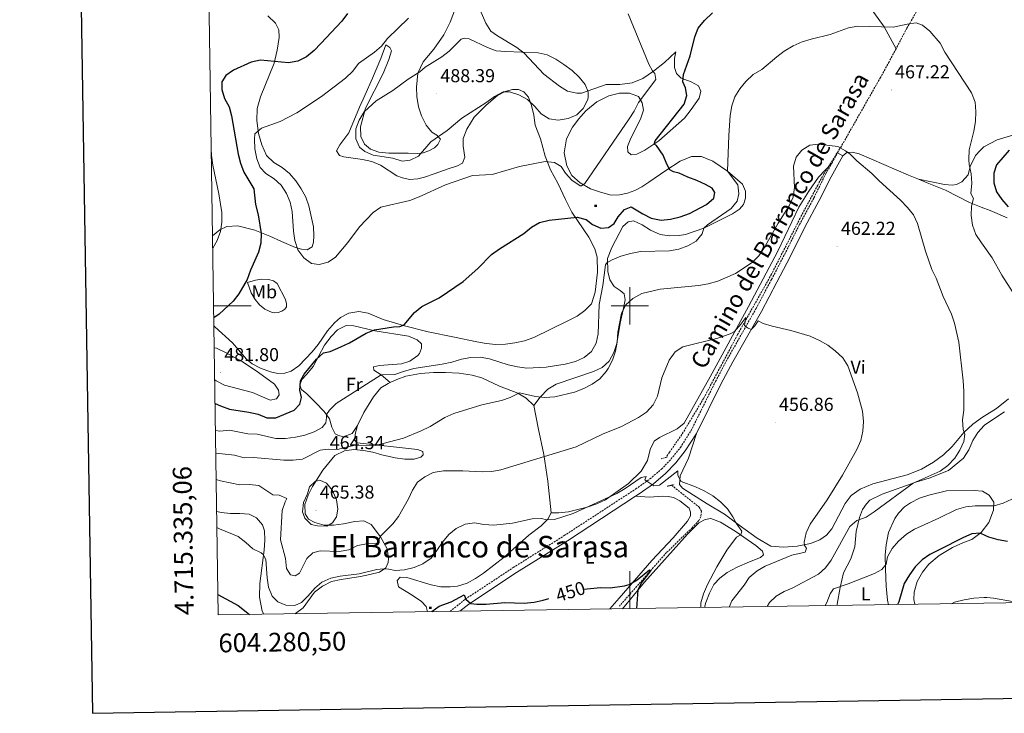
# Model space of a CAD drawing. Units: metres. Extents: x 603366 to 607866, y 4714928 to 4717965.
# Drawn here: x 604175 to 604700, y 4715283 to 4715653 of the extents above; entities that cross this region are included whole.
import ezdxf
from ezdxf.enums import TextEntityAlignment as Align

# ---------------------------------------------------------------- set-up
doc = ezdxf.new("R2010")
doc.units = ezdxf.units.M
doc.header["$MEASUREMENT"] = 0
doc.linetypes.add('TRAZOS', pattern=[0.75, 0.5, -0.25])
doc.linetypes.add('TRAZOSX2', pattern=[1.5, 1, -0.5])
for name, color, linetype, lineweight in [('Carátula', 7, 'Continuous', 5), ('Level 11', 142, 'TRAZOSX2', 13), ('Level 15', 1, 'Continuous', 0), ('Level 21', 19, 'Continuous', 0), ('Level 36', 19, 'Continuous', 40), ('Level 37', 92, 'Continuous', 0), ('Level 4', 36, 'Continuous', 30), ('Level 41', 19, 'Continuous', 0), ('Level 44', 19, 'Continuous', 0), ('Level 45', 19, 'Continuous', 0), ('Level 5', 36, 'Continuous', 0), ('Level 61', 19, 'Continuous', 0), ('Level 63', 7, 'Continuous', 0), ('Level 7', 1, 'Continuous', 0)]:
    doc.layers.add(name, color=color, linetype=linetype, lineweight=lineweight)
doc.styles.add('Arial', font='ARIAL.TTF', dxfattribs={"height": 0.2})

# ---------------------------------------------------------------- blocks, each defined once
blk = doc.blocks.new('5CASET')
at = {"layer": 'Carátula', "linetype": 'Continuous', "lineweight": 5}
blk.add_hatch(color=232, dxfattribs=at).paths.add_polyline_path([(4.5, -3.7), (-4.5, -3.7), (-4.5, 3.7), (4.5, 3.7)])
at = {"layer": 'Carátula', "color": 1, "linetype": 'Continuous', "lineweight": 5}
for p, q in [((6.1, 3.7), (-6.1, 3.7)), ((6.1, 3.7), (-6.1, 3.7)), ((-4.5, 5.3), (-4.5, -5.3)), ((-4.5, 5.3), (-4.5, -5.3)), ((4.5, -5.3), (4.5, 5.3)), ((4.5, -5.3), (4.5, 5.3)), ((-6.1, -3.7), (6.1, -3.7)), ((-6.1, -3.7), (6.1, -3.7))]:
    blk.add_line(p, q, dxfattribs=at)
blk.add_3dface([(-4.5, -3.7), (4.5, -3.7), (4.5, 3.7), (-4.5, 3.7)], dxfattribs=at)
blk = doc.blocks.new('5PATER')
at = {"layer": 'Carátula', "linetype": 'Continuous', "lineweight": 5}
h = blk.add_hatch(color=250, dxfattribs=at)
edge = h.paths.add_edge_path()
edge.add_ellipse((0, 0), major_axis=(-1.33, -1.34), ratio=0.999422, start_angle=0, end_angle=360)

msp = doc.modelspace()

# ---------------------------------------------------------------- linework, layer by layer
at = {"layer": 'Level 11', "color": 142, "linetype": 'TRAZOSX2', "lineweight": 13}
for points in [[(604698.83, 4715723.5, 481.34), (604689.52, 4715713.17, 478.88), (604683.69, 4715703.42, 477.51), (604674.6, 4715689.37, 475.16), (604664.61, 4715675.88, 472.21), (604656.56, 4715663.27, 470.99), (604647.8, 4715648.17, 469.9), (604642, 4715637.18, 468.45)], [(604642, 4715637.18, 468.45), (604638.33, 4715630.23, 467.53), (604633.68, 4715621.78, 466.77), (604612.85, 4715585.17, 464.56), (604603.56, 4715570.33, 464.33), (604600.2, 4715564.37, 464.03), (604590.82, 4715546.73, 463.09), (604575.58, 4715516.87, 461.62), (604557.5, 4715484.65, 459.26), (604539.37, 4715450.56, 456.76), (604527.75, 4715431.3, 456.16), (604521.16, 4715421.89, 455.67), (604519.32, 4715419.13, 454.84)], [(604522.27, 4715404.28, 454.55), (604531.73, 4715396.78, 453.11), (604536.98, 4715392.6, 452.78), (604538.16, 4715390.37, 453.08), (604537.94, 4715387.54, 452.76), (604536.85, 4715385.53, 452.49), (604533.36, 4715381.68, 452.17), (604519.59, 4715368.35, 451.02), (604494.48, 4715339.81, 449.09)]]:
    msp.add_polyline3d(points, dxfattribs=at)
at = {"layer": 'Level 21', "color": 19, "linetype": 'Continuous', "lineweight": 0}
for points in [[(604535.5, 4715431.86, 456.56), (604548.56, 4715458.16, 458.09), (604554.92, 4715470.11, 458.8), (604570.16, 4715497.01, 460.56), (604578.47, 4715512.58, 461.39), (604585.47, 4715526.05, 462.45), (604593.37, 4715541.89, 463.27), (604601.04, 4715556.15, 463.62), (604607.32, 4715568.86, 464.21), (604613.66, 4715580.06, 464.8)], [(604503.08, 4715398.35, 454.45), (604504.98, 4715399.6, 454.56), (604512.69, 4715405.06, 454.79), (604519.08, 4715410.49, 455.26), (604524.47, 4715416.14, 455.74), (604529.6, 4715422.56, 456.09), (604535.5, 4715431.86, 456.56)], [(604409.38, 4715337.04, 449.7), (604414.14, 4715340.85, 449.97), (604439.58, 4715357.62, 451.14), (604466.73, 4715374.65, 452.32), (604503.08, 4715398.35, 454.45)]]:
    msp.add_polyline3d(points, dxfattribs=at)
at = {"layer": 'Level 21', "color": 19, "linetype": 'TRAZOSX2', "lineweight": 0}
for points in [[(604607.73, 4715576.13, 464.51), (604610.86, 4715581.65, 464.8)], [(604404.14, 4715336.96, 449.52), (604412.24, 4715343.45, 449.97), (604437.84, 4715360.33, 451.14), (604464.99, 4715377.36, 452.32), (604503.17, 4715402.26, 454.56), (604510.72, 4715407.6, 454.79), (604516.87, 4715412.83, 455.26), (604522.05, 4715418.26, 455.74), (604526.98, 4715424.43, 456.09), (604532.69, 4715433.44, 456.56), (604545.7, 4715459.64, 458.09), (604552.1, 4715471.66, 458.8), (604567.34, 4715498.56, 460.56), (604575.62, 4715514.08, 461.39), (604582.6, 4715527.51, 462.45), (604590.52, 4715543.37, 463.27), (604598.18, 4715557.62, 463.62), (604604.47, 4715570.37, 464.21), (604607.73, 4715576.13, 464.51)]]:
    msp.add_polyline3d(points, dxfattribs=at)
at = {"layer": 'Level 21', "color": 1, "linetype": 'TRAZOS', "lineweight": 0}
for points in [[(604516.65, 4715418.33, 455.43), (604519.86, 4715419.29, 455.43)], [(604519.94, 4715403.69, 454.26), (604523.74, 4715404.66, 453.96)]]:
    msp.add_polyline3d(points, dxfattribs=at)
at = {"layer": 'Level 36', "color": 92, "linetype": 'Continuous', "lineweight": 0}
for points in [[(604613.68, 4715683.15, 474.06), (604618.12, 4715676.61, 473.5), (604623.85, 4715666.81, 471.9), (604630.14, 4715656.4, 470.95), (604635.59, 4715648.76, 470), (604642, 4715637.18, 469)], [(604396.98, 4715591.02, 485.13), (604394.44, 4715592.59, 485.13), (604391.42, 4715596.29, 485.48), (604388.86, 4715601.39, 486.31), (604387.21, 4715606.13, 486.42), (604386.37, 4715611.61, 486.31), (604386.19, 4715616.63, 485.95), (604386.94, 4715624.03, 484.89), (604389.7, 4715630.24, 484.07), (604395.41, 4715636.86, 483.13), (604400.82, 4715644.61, 482.42), (604404.21, 4715651.39, 482.18), (604408.49, 4715662.45, 481.6)], [(604418.94, 4715660.56, 483.01), (604423.21, 4715650.81, 484.19), (604425.87, 4715646.52, 484.42), (604429.39, 4715644.04, 484.42), (604439.72, 4715637.89, 485.25), (604443.65, 4715634.77, 485.25), (604454.14, 4715623.5, 486.19), (604462.56, 4715617.13, 486.54), (604466.85, 4715614.48, 486.42), (604471.78, 4715613.42, 485.95), (604474.19, 4715613.48, 485.84), (604487.3, 4715618.11, 483.72), (604494.64, 4715618.09, 482.42), (604501.2, 4715619.02, 481.95), (604506.95, 4715621.31, 480.77), (604512.66, 4715625.25, 479.71), (604518.45, 4715629.89, 477.95), (604524.49, 4715635.55, 476.65), (604523.86, 4715631.96, 476.42), (604523.85, 4715627.14, 475.94), (604524.86, 4715623.89, 475.59), (604527.48, 4715621.36, 475.36), (604532.68, 4715619.57, 474.06), (604536.59, 4715617.28, 473.36), (604537.95, 4715614.47, 473.12), (604536.93, 4715610.75, 472.77), (604532.75, 4715604.66, 472.88), (604529.12, 4715600.16, 473.24), (604515.54, 4715587.96, 474.89), (604508.03, 4715583.06, 475.94), (604503.82, 4715580.89, 477), (604500.74, 4715580.6, 477.36), (604498.94, 4715582.07, 478.18), (604498.75, 4715584.94, 478.89), (604500.5, 4715589.46, 479.01), (604505.7, 4715599.58, 479.01), (604507.22, 4715604.46, 479.48), (604506.58, 4715608.21, 479.83), (604504.55, 4715611.69, 480.18), (604499.84, 4715613.52, 480.77), (604494.53, 4715613.52, 481.48), (604488.74, 4715612, 481.95), (604482.36, 4715608.76, 483.01), (604476.48, 4715603.99, 483.72), (604472.78, 4715599.8, 483.83), (604469.49, 4715595.31, 483.6), (604466.24, 4715589.12, 483.24), (604465, 4715581.59, 482.3)], [(604306.88, 4715654.7, 471.12), (604310.99, 4715650.81, 471.71), (604312.83, 4715647.18, 472.77), (604313.02, 4715643.11, 473.47), (604311.88, 4715636.45, 474.18), (604310.22, 4715629.4, 475.47), (604303.08, 4715611.42, 478.54), (604301.16, 4715605.29, 479.12), (604301, 4715598.8, 479.71), (604301.96, 4715591.97, 480.42), (604303.74, 4715585.96, 481.13), (604306.22, 4715580.25, 481.6), (604310.16, 4715576.48, 482.07), (604314.55, 4715573.71, 482.18), (604318.54, 4715570.6, 482.3), (604321.84, 4715566.75, 482.54), (604324.72, 4715562.43, 482.54), (604327.11, 4715558.01, 482.42), (604328.83, 4715553.27, 482.42), (604331.25, 4715542.06, 481.83), (604331.49, 4715537.37, 481.48), (604331.32, 4715533.94, 481.13), (604330.58, 4715531.48, 480.89), (604327.96, 4715529.79, 480.54), (604324.89, 4715530.15, 480.3), (604321.63, 4715531.06, 479.71), (604314.21, 4715534.34, 478.3), (604307.97, 4715537.19, 476.42), (604300.05, 4715540.34, 474.3), (604291.01, 4715542.66, 471.94), (604285.09, 4715542.37, 470.88), (604281.3, 4715540.61, 470.18), (604277.49, 4715537.25, 469.82), (604277.47, 4715537.21, 469.82)], [(604390.56, 4715568.55, 480.3), (604387, 4715567.66, 480.89), (604382.53, 4715567.37, 481.13), (604378.74, 4715568.21, 481.48), (604375.78, 4715569.4, 481.6), (604366.97, 4715575.06, 482.3), (604362.33, 4715576.93, 482.89), (604357.45, 4715578.11, 483.36), (604347.48, 4715579.45, 483.6), (604345.12, 4715580.26, 483.6), (604343.64, 4715582.73, 483.95), (604345.32, 4715585.89, 484.07), (604350.14, 4715592.3, 484.42), (604355.84, 4715606.05, 484.42), (604358.72, 4715612.26, 483.24), (604362.8, 4715621.4, 482.89), (604367.25, 4715631.91, 481.01), (604369.79, 4715639.19, 480.07), (604372.08, 4715637.89, 481.24), (604372.8, 4715636.08, 482.07), (604371.46, 4715631.45, 483.01), (604368.45, 4715624, 483.72), (604359.07, 4715605.38, 485.01), (604356.4, 4715595.44, 485.72), (604356.58, 4715590.41, 485.72), (604358.47, 4715586.23, 485.6), (604361.62, 4715583.58, 485.48), (604366.16, 4715581.96, 485.36), (604371.49, 4715581.37, 485.36), (604381.86, 4715581.43, 485.48), (604386.99, 4715581.21, 485.13), (604389.73, 4715581.65, 485.13), (604392.85, 4715582.71, 484.89), (604395.74, 4715584.35, 484.66), (604397.59, 4715586, 484.66), (604399, 4715588.97, 484.89), (604396.98, 4715591.02, 485.13)], [(604278.19, 4715489.23, 475.92), (604278.66, 4715488.71, 476.06), (604288.15, 4715480.23, 478.06), (604295.46, 4715471.48, 478.77), (604298.63, 4715468.96, 478.89), (604303.04, 4715466.72, 478.89), (604308.33, 4715464.74, 478.77), (604312.27, 4715463.91, 478.3), (604315.94, 4715464.12, 477.95), (604319.29, 4715465.06, 477.71), (604323.45, 4715468, 477.36), (604330.65, 4715475.42, 477.36), (604333.8, 4715479.39, 477.48), (604338.82, 4715486.6, 477.59), (604342.45, 4715490.83, 477.95), (604345.6, 4715493.68, 477.95), (604350.2, 4715496.13, 477.95), (604355.4, 4715496.99, 477.71), (604360.52, 4715496.09, 477.36), (604368.53, 4715492.73, 476.18), (604379.88, 4715489.32, 475.47), (604392.39, 4715486.16, 473.94), (604406.57, 4715483.19, 472.77), (604418.42, 4715480.72, 472.3), (604423.44, 4715479.88, 472.3), (604428.49, 4715479.32, 472.65), (604433.61, 4715479.5, 472.77), (604438.69, 4715480.2, 472.77), (604443.78, 4715481.34, 472.88), (604448.74, 4715483.15, 472.88), (604466.94, 4715492.01, 472.18), (604471.94, 4715494.38, 471.59), (604475.95, 4715497.47, 471.24), (604479.54, 4715501.07, 471), (604481.46, 4715507.2, 471), (604482.82, 4715517.88, 471.24), (604482.6, 4715525.87, 471.47), (604481.41, 4715530.44, 471.71), (604478.12, 4715536.63, 472.88), (604469.16, 4715549.98, 475.47), (604465.61, 4715556.78, 476.53), (604461.61, 4715565.45, 478.06), (604457.73, 4715572.59, 479.24), (604454.85, 4715579.77, 480.54), (604452.28, 4715589.16, 482.07), (604449.46, 4715596.44, 483.13), (604448.75, 4715601.74, 483.83), (604447.64, 4715606.9, 484.66), (604445.99, 4715611.33, 485.25), (604443.52, 4715614.24, 485.25), (604440.71, 4715615.32, 485.25), (604437.41, 4715615.33, 485.25), (604433.48, 4715614.38, 485.25), (604429.36, 4715612.15, 485.01), (604423.46, 4715607.13, 484.66), (604417.01, 4715600.56, 483.83), (604412.99, 4715594.29, 483.13), (604411.19, 4715589.19, 482.77), (604411.07, 4715585.08, 482.18), (604412.01, 4715579.21, 481.6), (604410.72, 4715576.18, 481.01), (604408.1, 4715574.76, 480.89), (604403.17, 4715573.13, 480.89), (604395.67, 4715570.43, 480.18), (604390.56, 4715568.55, 480.3)], [(604704.78, 4715591.17, 473.26), (604695.99, 4715588.5, 472.32), (604688.92, 4715584.81, 471.15), (604686.93, 4715582.8, 470.84), (604684.4, 4715580.24, 470.44), (604681.53, 4715574.3, 469.97), (604680.42, 4715569.96, 469.5), (604677.12, 4715566.18, 469.14), (604674.34, 4715564.71, 468.79), (604671.94, 4715564.28, 468.32), (604667.89, 4715564.71, 467.85), (604653.94, 4715567.57, 466.53)], [(604465, 4715581.59, 482.3), (604466.33, 4715574.76, 481.13), (604469.14, 4715569.52, 480.54), (604473.52, 4715565.61, 480.3), (604479.03, 4715562.47, 479.83), (604484.44, 4715560.55, 478.89), (604490.1, 4715559.02, 477.71), (604494.51, 4715559.21, 477), (604498.84, 4715560.15, 476.89), (604502.63, 4715561.57, 476.89), (604506.48, 4715563.54, 476.89), (604510.06, 4715565.94, 476.77), (604519.24, 4715572.21, 475.71), (604526.94, 4715577.14, 474.3), (604532.9, 4715579.72, 473.12), (604538.21, 4715579.66, 472.06), (604544.23, 4715577.08, 471), (604552.13, 4715571.8, 469.94), (604560.17, 4715564.86, 468.76), (604561.67, 4715561.22, 468.65), (604561.76, 4715557.36, 468.53), (604560.7, 4715554.07, 468.65), (604558.53, 4715551.51, 469), (604554.7, 4715549.14, 469.23), (604539.51, 4715541.37, 470.06), (604529.74, 4715537.97, 470.53), (604526.35, 4715537.45, 470.53), (604521.2, 4715537.27, 471.35), (604516.18, 4715538.05, 471.94), (604510.97, 4715540.27, 472.18), (604506.64, 4715543.26, 473), (604502, 4715545.37, 473), (604499.11, 4715544.75, 473), (604496.29, 4715542.37, 472.88), (604490.44, 4715531.18, 471.35), (604488.17, 4715525.17, 470.53), (604488.21, 4715518.25, 469.59)], [(604610.86, 4715581.65, 464.8), (604613.66, 4715580.06, 464.8)], [(604613.66, 4715580.06, 464.8), (604615.72, 4715581.71, 465.04), (604618.61, 4715582.03, 465.04), (604622.4, 4715581.13, 465.27), (604648.63, 4715569.73, 466.21), (604653.94, 4715567.57, 466.53)], [(604458.1, 4715389.55, 455.58), (604462.11, 4715389.49, 455.58), (604467.32, 4715389.98, 455.58), (604477.32, 4715392.47, 455.34), (604482.34, 4715394.29, 455.22), (604487.05, 4715396.53, 455.46), (604499.38, 4715405.21, 455.81), (604506.04, 4715411.82, 456.28), (604509.37, 4715417.43, 456.87), (604510.93, 4715423.3, 457.81), (604512.99, 4715427.85, 458.05), (604515.78, 4715429.71, 458.05), (604525.22, 4715434.34, 457.7), (604529.07, 4715437.37, 457.34), (604542.94, 4715462.11, 458.28), (604563.36, 4715499.55, 460.88), (604579, 4715529.21, 463.58), (604590.15, 4715552.59, 464.88), (604595.51, 4715561.24, 464.52), (604600.58, 4715568.64, 464.52), (604607.73, 4715576.13, 464.51)], [(604653.94, 4715567.57, 466.53), (604658.61, 4715565.67, 466.8), (604668.3, 4715561.76, 467.98), (604681.12, 4715555.04, 469.73), (604687.36, 4715552.68, 470.93), (604692.2, 4715550.86, 471.85), (604701.36, 4715546.9, 473.15)], [(604488.21, 4715518.25, 469.59), (604489.42, 4715513.9, 468.65), (604491.7, 4715510.28, 467.94), (604494.87, 4715508.16, 467.23), (604497.07, 4715506.42, 466.29), (604497.49, 4715503.19, 465.58), (604496.38, 4715497.82, 464.76), (604494.87, 4715490.81, 464.76), (604493.03, 4715479.81, 465.11), (604491.41, 4715475.08, 465.47), (604488.93, 4715470.39, 465.47), (604485.18, 4715467.12, 465.58), (604480.63, 4715464.91, 465.82), (604460.72, 4715458.24, 465.82), (604456.34, 4715455.52, 465.7), (604452.24, 4715451.31, 465.11), (604448.88, 4715446.79, 464.29)], [(604296.03, 4715512.45, 475.24), (604300.38, 4715513.73, 475.83), (604303.68, 4715514.18, 476.54), (604307.32, 4715514.11, 477.01), (604309.99, 4715513.37, 477.6), (604311.94, 4715511.96, 478.18), (604316.37, 4715503.33, 479.48), (604316.86, 4715501.02, 479.48), (604316.8, 4715499.45, 479.48), (604316.06, 4715498.17, 479.36), (604314.45, 4715497.08, 479.12), (604312.49, 4715496.45, 478.89), (604310.7, 4715496.28, 478.54), (604309.28, 4715496.4, 478.18), (604305.26, 4715498.16, 477.95), (604302.45, 4715500.56, 477.6), (604300.13, 4715503.44, 477.01), (604298.04, 4715506.97, 476.18), (604296.03, 4715512.45, 475.24)], [(604354.82, 4715436.07, 467), (604351.83, 4715431.95, 467.23), (604347.08, 4715430.14, 467.35), (604344.2, 4715430.94, 467.35), (604342.82, 4715431.71, 467.47), (604341.01, 4715435.19, 468.17), (604339.85, 4715439.64, 469.35), (604337.01, 4715443.65, 470.53), (604332.33, 4715448.48, 472.41), (604327.72, 4715452.97, 473.71), (604324.86, 4715455.25, 474.65), (604324.03, 4715457.61, 475.47), (604325.04, 4715460.59, 475.47), (604327.69, 4715463.5, 475), (604331.14, 4715467.59, 474.88), (604337.18, 4715478.91, 475.47), (604340.62, 4715483.53, 475.71), (604344.11, 4715487.22, 476.06), (604348.78, 4715489.46, 476.06), (604352.71, 4715489.37, 475.94), (604363.98, 4715486.63, 474.88), (604382.04, 4715483.85, 473.59), (604386.5, 4715481.85, 473), (604388.84, 4715479.62, 472.77), (604388.86, 4715477.37, 472.18), (604387.79, 4715474.47, 471.71), (604387.01, 4715473.43, 471.82), (604382.73, 4715470.37, 471.82), (604378.25, 4715469.12, 471.71), (604366.45, 4715468.23, 471.59), (604363.29, 4715467.41, 471.24), (604363.39, 4715465.6, 470.53), (604367.3, 4715463.25, 470.18), (604372.25, 4715459.12, 468.88)], [(604448.88, 4715446.79, 464.29), (604444.75, 4715450.77, 464.52), (604440.33, 4715453.47, 465), (604430.58, 4715457.2, 465.47), (604421.09, 4715461.58, 465.94), (604416, 4715462.97, 466.53), (604409, 4715464.01, 467), (604401.61, 4715464.49, 467.82), (604395.37, 4715464.43, 468.29), (604388.31, 4715463.9, 468.53), (604380.57, 4715462.39, 468.76), (604375.7, 4715460.64, 468.88), (604372.25, 4715459.12, 468.88)], [(604372.25, 4715459.12, 468.88), (604371.03, 4715458.58, 468.88), (604367.16, 4715456.3, 468.65), (604363.29, 4715451.39, 468.29), (604358.14, 4715443.06, 467.47), (604354.82, 4715436.07, 467)], [(604701.94, 4715450.31, 467.5), (604695.54, 4715445.21, 466.79), (604688.97, 4715441.09, 466.06), (604688.12, 4715440.56, 465.97), (604682.9, 4715436.81, 465.26), (604678.18, 4715432.38, 464.67), (604671.88, 4715424.91, 464.91), (604667.29, 4715420.45, 464.67), (604662.01, 4715416.59, 464.44), (604655.5, 4715412.76, 463.97), (604647.97, 4715409.84, 463.61), (604629.62, 4715405.03, 462.2), (604622.8, 4715402.12, 461.73), (604618, 4715398.86, 461.38), (604614.86, 4715394.49, 461.14), (604607.8, 4715380.93, 460.79), (604604.88, 4715377.65, 460.79), (604601.33, 4715375.16, 460.67), (604596.31, 4715373.13, 460.55), (604589.34, 4715371.7, 459.85), (604581.97, 4715371.25, 459.02), (604575.23, 4715371.83, 458.43), (604567.88, 4715375.95, 457.14), (604558.33, 4715382.95, 455.49), (604550.44, 4715388.91, 454.9), (604541.33, 4715394.35, 454.66), (604528.04, 4715402.62, 454.78), (604526.54, 4715404.71, 454.9), (604526.81, 4715409.26, 455.37), (604531.34, 4715418.75, 455.61), (604535.5, 4715431.86, 456.56)], [(604448.88, 4715446.79, 464.29), (604451.17, 4715434.96, 462.52), (604454.1, 4715420.67, 459.81), (604456.25, 4715406.39, 457.34), (604458.1, 4715389.55, 455.58)], [(604610.52, 4715340.11, 471.56), (604610.59, 4715340.79, 471.47), (604612.17, 4715349.77, 470.3), (604613.91, 4715357.44, 469.12), (604617.87, 4715364.97, 468.41), (604620.09, 4715371.39, 466.64), (604620.77, 4715379.61, 465.7), (604622.44, 4715387.06, 465.11), (604624.04, 4715391.39, 464.88), (604626.19, 4715394.37, 464.88), (604628.03, 4715396.33, 464.88), (604634.69, 4715399.57, 464.88), (604652.54, 4715405.89, 465.23), (604659.59, 4715408.03, 465.47), (604669.96, 4715412.13, 466.41), (604677.97, 4715418.65, 466.67), (604680.83, 4715423.2, 466.67), (604682.94, 4715428.14, 466.79), (604685.62, 4715432.47, 467.03), (604689.04, 4715436.14, 467.14), (604689.29, 4715436.41, 467.14), (604699.89, 4715443.36, 467.85)], [(604354.82, 4715436.07, 467), (604353.61, 4715432.18, 466.64), (604353.18, 4715428.34, 466.41), (604354.6, 4715426.86, 466.29), (604386.73, 4715423.41, 463.82), (604389.63, 4715422.19, 462.88), (604389.73, 4715420.55, 462.4), (604388.49, 4715419.26, 462.05), (604384.97, 4715418.22, 462.05), (604379.97, 4715418.19, 462.05), (604374.8, 4715418.81, 462.17), (604367.69, 4715420.5, 463.23), (604362.87, 4715421.87, 463.58), (604357.91, 4715422.77, 463.94), (604352.83, 4715423.36, 464.05), (604347.79, 4715422.57, 464.29), (604342.6, 4715420.04, 464.41), (604336.26, 4715412.33, 465), (604330.7, 4715403.58, 465.47), (604328.46, 4715398.93, 465.47), (604326.72, 4715394.04, 465.35), (604326.87, 4715389.07, 465.23), (604328.69, 4715386.21, 465.11), (604331.95, 4715384.31, 465.11), (604336.95, 4715383.04, 465), (604341.95, 4715383.04, 464.64), (604347.22, 4715383.65, 464.52), (604353.3, 4715384.91, 464.41), (604358.11, 4715385.24, 463.46), (604362.11, 4715383.23, 461.7), (604366.95, 4715376.8, 459.82), (604370.5, 4715370.31, 457.58), (604371.23, 4715365.23, 456.75), (604371.1, 4715363.07, 456.05), (604369.9, 4715360.17, 455.22), (604366.46, 4715357.95, 454.64), (604361.34, 4715356.69, 454.4), (604356.3, 4715355.65, 454.64), (604345.99, 4715354.05, 454.64), (604340.84, 4715352.82, 454.28), (604336.08, 4715350.39, 454.16), (604331.86, 4715347.27, 453.81), (604325.73, 4715338.88, 452.87), (604321.66, 4715335.82, 452.52), (604321.42, 4715335.69, 452.51)], [(604652.07, 4715340.75, 478.64), (604651.51, 4715343.27, 478.56), (604651.63, 4715347.22, 478.2), (604653.35, 4715352.91, 477.73), (604656.17, 4715357.92, 477.26), (604659.47, 4715362.1, 477.14), (604664.95, 4715366.77, 476.56), (604672.16, 4715370.95, 476.08), (604678.06, 4715373.71, 475.85), (604682.47, 4715375.24, 475.73), (604687.47, 4715378.98, 475.12), (604691.54, 4715384.42, 472.88), (604694.07, 4715390.93, 471.24), (604694.12, 4715395.25, 469.94), (604691.72, 4715399, 468.53), (604688.15, 4715401.14, 467.82), (604683.7, 4715401.53, 467.59), (604668.92, 4715401.21, 467.23), (604659.43, 4715399.04, 466.53), (604654.47, 4715397.29, 466.29), (604649.65, 4715394.83, 466.06), (604646.46, 4715392.66, 466.06), (604643.23, 4715389.43, 466.06), (604641.32, 4715386.49, 466.06), (604638.07, 4715379.12, 466.64), (604636.65, 4715372.51, 467.82), (604636.13, 4715366.95, 469), (604636.31, 4715359.39, 470.06), (604636.76, 4715350.44, 471.71), (604637.46, 4715343.02, 473.12), (604637.97, 4715340.53, 473.7)], [(604489.32, 4715338.26, 449.37), (604494.29, 4715343.99, 449.6), (604511.79, 4715364.07, 451.13), (604523.05, 4715376.25, 452.07), (604530.84, 4715385.1, 452.54), (604532.44, 4715387.98, 453.13), (604532.39, 4715389.96, 453.37), (604531.63, 4715392.1, 453.49), (604526.72, 4715395.97, 453.49), (604523.29, 4715397.65, 453.6), (604520.44, 4715398.26, 453.6), (604517.44, 4715398.37, 453.49), (604510.59, 4715397.97, 453.49), (604503.08, 4715398.35, 454.45)], [(604304.8, 4715335.44, 450.68), (604303.88, 4715337.1, 450.87), (604302.41, 4715344.6, 451.57), (604302.73, 4715351.89, 452.63), (604305, 4715369.61, 454.99), (604305.37, 4715375.02, 455.69), (604305.19, 4715379.86, 456.28), (604304.07, 4715383.05, 456.28), (604300.86, 4715386.95, 456.52), (604296.99, 4715388.78, 456.4), (604292.01, 4715389.18, 456.28), (604286.98, 4715389.16, 456.05), (604282, 4715389.66, 455.58), (604279.67, 4715390.26, 455.47)], [(604392.02, 4715336.77, 450.4), (604391.31, 4715339.61, 450.75), (604388.84, 4715342.21, 450.98), (604383.98, 4715345.52, 451.22), (604376.56, 4715350.04, 452.52), (604375.89, 4715353.42, 454.4), (604377.55, 4715355.28, 454.75), (604381.04, 4715355.02, 454.99), (604394.13, 4715351.16, 454.16), (604399.28, 4715350.14, 453.69), (604404.25, 4715349.98, 453.34), (604408.13, 4715350.47, 453.1), (604413.19, 4715352.04, 453.1), (604417.67, 4715354.49, 452.99), (604421.96, 4715357.34, 452.99), (604433.02, 4715365.93, 453.1), (604446.09, 4715377.57, 454.28), (604452.8, 4715382.54, 454.87), (604456.2, 4715386.23, 455.46), (604458.1, 4715389.55, 455.58)], [(604539.77, 4715339.03, 455.51), (604540.55, 4715341.69, 455.62), (604542.5, 4715346.64, 455.74), (604544.84, 4715351.26, 455.74), (604547.97, 4715354.64, 456.1), (604551.97, 4715357.73, 456.1), (604557.28, 4715360.54, 456.45), (604563.82, 4715363.44, 457.04), (604569.69, 4715365.68, 457.98), (604571.23, 4715367.1, 457.98), (604570.75, 4715369.13, 457.74), (604567.26, 4715372.07, 457.04), (604556.12, 4715379.78, 455.04), (604548.29, 4715384.5, 453.74), (604543.3, 4715386.48, 453.15), (604540.23, 4715386.01, 453.03), (604536.87, 4715384.14, 452.68), (604530.81, 4715378.07, 452.21), (604507.91, 4715352.59, 450.56), (604496.12, 4715338.36, 449.53)]]:
    msp.add_polyline3d(points, dxfattribs=at)
at = {"layer": 'Level 4', "color": 36, "linetype": 'Continuous', "lineweight": 30}
for points in [[(604349.38, 4715655.98, 475), (604346.36, 4715651.86, 475), (604335.28, 4715639.88, 475), (604331.63, 4715636.22, 475), (604327.57, 4715632.82, 475), (604322.9, 4715630.52, 475), (604317.99, 4715629.57, 475), (604303, 4715631.03, 475), (604297.96, 4715630, 475), (604288.56, 4715625.67, 475), (604284.44, 4715622.85, 475), (604282.47, 4715619.41, 475), (604282.32, 4715615.34, 475), (604283.82, 4715610.62, 475), (604286.22, 4715606.23, 475), (604287.5, 4715601.36, 475), (604291.07, 4715580.94, 475), (604292.38, 4715576.01, 475), (604294.18, 4715571.23, 475), (604299.52, 4715562.48, 475), (604300.43, 4715553.98, 475), (604301.76, 4715548.55, 475), (604303.35, 4715538.52, 475), (604303.28, 4715533.49, 475), (604302.01, 4715528.65, 475), (604297.63, 4715518.97, 475), (604295.84, 4715513.96, 475), (604291.54, 4715506.42, 475), (604288.4, 4715502.52, 475), (604280.96, 4715495.52, 475), (604278.12, 4715493.53, 475)], [(604278.81, 4715447.8, 475), (604281.73, 4715446.54, 475), (604286.44, 4715444.87, 475), (604296.84, 4715443.22, 475), (604301.72, 4715442.13, 475), (604306.45, 4715440.17, 475), (604311.12, 4715440.19, 475), (604320.96, 4715444.31, 475), (604323.97, 4715447.59, 475), (604324.81, 4715451.1, 475), (604323.98, 4715455, 475), (604324.3, 4715460.01, 475), (604326.32, 4715463.48, 475), (604332.89, 4715471.51, 475), (604336.59, 4715474.87, 475), (604340.14, 4715475.66, 475), (604345.83, 4715478.05, 475), (604350.5, 4715480.2, 475), (604359.4, 4715485.33, 475), (604363.83, 4715487.24, 475), (604373.95, 4715488.71, 475), (604377.4, 4715488.88, 475), (604379.57, 4715489.77, 475), (604385.19, 4715496.44, 475), (604389.05, 4715499.63, 475), (604398.4, 4715504.29, 475), (604411.17, 4715513.01, 475), (604418.91, 4715519.92, 475), (604426.3, 4715527.38, 475), (604430.43, 4715530.41, 475), (604443.42, 4715538.63, 475), (604447.57, 4715541.87, 475), (604451.86, 4715544.43, 475), (604456.93, 4715545.76, 475), (604471.84, 4715547.22, 475), (604476.69, 4715546.05, 475), (604480.01, 4715543.46, 475), (604484.61, 4715541.48, 475), (604488.57, 4715541.81, 475), (604491.58, 4715543.82, 475), (604493.87, 4715547.46, 475), (604497.08, 4715551.29, 475), (604500.72, 4715552.83, 475), (604506.93, 4715549.06, 475), (604511.37, 4715546.79, 475), (604516.7, 4715545.65, 475), (604521.67, 4715546.14, 475), (604526.78, 4715547.46, 475), (604531.83, 4715549.33, 475), (604540.99, 4715553.99, 475), (604544.89, 4715557.51, 475), (604545.34, 4715560.46, 475), (604543.87, 4715562.67, 475), (604540.33, 4715564.78, 475), (604535.79, 4715566.87, 475), (604530.92, 4715568.61, 475), (604526.33, 4715570.72, 475), (604523.35, 4715571.39, 475), (604521.29, 4715572.55, 475), (604519.71, 4715575.48, 475), (604517.74, 4715580.28, 475), (604514.22, 4715585.51, 475), (604512.97, 4715586.22, 475), (604513.45, 4715588.05, 475), (604528.96, 4715607.58, 475), (604530.48, 4715612.25, 475), (604529.74, 4715616.31, 475), (604528.34, 4715619.55, 475), (604528.65, 4715623.45, 475), (604532.12, 4715633.37, 475), (604534.6, 4715643.44, 475), (604536.53, 4715648.05, 475), (604539.9, 4715652.24, 475), (604544.02, 4715656.38, 475)], [(604702.26, 4715583.11, 475), (604695.52, 4715575.27, 475), (604694.11, 4715570.84, 475), (604694.19, 4715565.63, 475), (604695.5, 4715560.77, 475), (604698.42, 4715556.71, 475), (604701.81, 4715552.88, 475)], [(604701.43, 4715374.32, 475), (604696.5, 4715375.19, 475), (604691.55, 4715376.62, 475), (604689.88, 4715377.33, 475), (604686.8, 4715378.63, 475), (604682.48, 4715378.41, 475), (604677.94, 4715376.39, 475), (604665.06, 4715369.74, 475), (604660.05, 4715367.37, 475), (604655.98, 4715364.47, 475), (604652.28, 4715360.64, 475), (604649.17, 4715356.53, 475), (604646.29, 4715351.92, 475), (604643.54, 4715342.07, 475), (604642.75, 4715340.6, 475)], [(604475.43, 4715348.75, 450), (604484.29, 4715349.61, 450), (604489.54, 4715349.52, 450), (604497.24, 4715350.5, 450), (604499.63, 4715351.3, 450), (604503.95, 4715353.82, 450), (604510.53, 4715359.21, 450), (604511.04, 4715358.57, 450), (604506.42, 4715352.48, 450), (604504.26, 4715348.5, 450), (604503.59, 4715338.48, 450)], [(604280.34, 4715345.97, 450), (604291.15, 4715340.15, 450), (604297.13, 4715335.33, 450)], [(604394.36, 4715336.81, 450), (604398.39, 4715339.76, 450), (604404.67, 4715342.01, 450), (604411.56, 4715345.81, 450), (604412.48, 4715343.42, 450), (604415.18, 4715341.11, 450), (604418.34, 4715340.78, 450), (604423.34, 4715340.83, 450), (604433.42, 4715341.63, 450), (604443.67, 4715341.31, 450), (604448.9, 4715341.82, 450), (604453.84, 4715342.96, 450), (604456.84, 4715343.9, 450)]]:
    msp.add_polyline3d(points, dxfattribs=at)
at = {"layer": 'Level 5', "color": 36, "linetype": 'Continuous', "lineweight": 0}
for points in [[(604382.04, 4715653.45, 480), (604370.81, 4715642.69, 480), (604367.54, 4715638.6, 480), (604363.77, 4715635.31, 480), (604355.22, 4715629.2, 480), (604352.27, 4715625.17, 480), (604348.44, 4715621.47, 480), (604335.57, 4715611.67, 480), (604322.44, 4715602.93, 480), (604313.48, 4715598.36, 480), (604303.55, 4715594.77, 480), (604300.07, 4715591.67, 480), (604299.82, 4715588.97, 480), (604300, 4715583.79, 480), (604301.09, 4715578.48, 480), (604302.86, 4715573.8, 480), (604305.94, 4715570.5, 480), (604310.26, 4715567.79, 480), (604313.96, 4715564.43, 480), (604316.86, 4715559.96, 480), (604318.88, 4715555.3, 480), (604319.92, 4715550.25, 480), (604320.67, 4715539.79, 480), (604321.37, 4715534.84, 480), (604322.92, 4715529.89, 480), (604326.04, 4715525.5, 480), (604330.14, 4715522.64, 480), (604334.33, 4715522.02, 480), (604339.19, 4715523.2, 480), (604342.95, 4715525.92, 480), (604349.64, 4715533.83, 480), (604355.81, 4715542.15, 480), (604363.1, 4715549.7, 480), (604367.23, 4715552.54, 480), (604382.62, 4715556.12, 480), (604387.58, 4715558.09, 480), (604401.75, 4715564.56, 480), (604416.13, 4715569.47, 480), (604426.66, 4715570.02, 480), (604441.24, 4715574.29, 480), (604454.81, 4715576.98, 480), (604459.78, 4715576.5, 480), (604463.33, 4715574.37, 480), (604465.76, 4715570.81, 480), (604469.03, 4715567.05, 480), (604473.54, 4715563.99, 480), (604474.25, 4715563.94, 480), (604476.07, 4715565.28, 480), (604499.57, 4715599.67, 480), (604502.28, 4715603.93, 480), (604504.61, 4715608.49, 480), (604513.92, 4715620.78, 480), (604513.26, 4715623.95, 480), (604512.12, 4715625.28, 480), (604510.18, 4715628.94, 480), (604499.15, 4715655.82, 480)], [(604279.02, 4715433.47, 470), (604281.36, 4715433.13, 470), (604286.42, 4715433.62, 470), (604296.31, 4715431.72, 470), (604301.3, 4715431.42, 470), (604311.17, 4715429.27, 470), (604316.41, 4715429.25, 470), (604321.77, 4715429.82, 470), (604326.68, 4715430.89, 470), (604331.58, 4715432.7, 470), (604335.94, 4715435.14, 470), (604337.92, 4715437.58, 470), (604338.28, 4715440.36, 470), (604338.15, 4715441.93, 470), (604339.8, 4715444.26, 470), (604343.3, 4715447.83, 470), (604367.3, 4715463.25, 470), (604374.59, 4715463.33, 470), (604379.3, 4715464.99, 470), (604384.8, 4715466.47, 470), (604399.84, 4715468.77, 470), (604405.09, 4715469.85, 470), (604410.18, 4715471.57, 470), (604415.13, 4715472.43, 470), (604420.16, 4715472.54, 470), (604425.08, 4715471.67, 470), (604435.16, 4715468.48, 470), (604440.1, 4715467.36, 470), (604445.06, 4715466.77, 470), (604455.47, 4715467.29, 470), (604465.44, 4715468.92, 470), (604471, 4715470.28, 470), (604475.7, 4715472.36, 470), (604479.54, 4715475.55, 470), (604482, 4715480.1, 470), (604483.04, 4715485, 470), (604483.74, 4715500.77, 470), (604485.64, 4715510.78, 470), (604487.08, 4715521.78, 470), (604487.7, 4715522.97, 470), (604490.5, 4715524.61, 470), (604495.15, 4715526.44, 470), (604500.37, 4715527.89, 470), (604505.65, 4715528.88, 470), (604521.17, 4715529.34, 470), (604526.09, 4715530.25, 470), (604531.02, 4715532.01, 470), (604535.38, 4715534.52, 470), (604538.65, 4715538.33, 470), (604539.51, 4715541.37, 470), (604541.35, 4715543.12, 470), (604554.14, 4715551.97, 470), (604557.32, 4715555.82, 470), (604558.22, 4715559.69, 470), (604557.58, 4715564.58, 470), (604552.13, 4715571.8, 470), (604552.73, 4715590.86, 470), (604553.6, 4715601.47, 470), (604554.46, 4715606.71, 470), (604555.96, 4715611.53, 470), (604558.66, 4715615.73, 470), (604561.95, 4715619.7, 470), (604565.83, 4715623.37, 470), (604570.4, 4715626.07, 470), (604578.39, 4715632.89, 470), (604582.4, 4715635.89, 470), (604587.18, 4715638.69, 470), (604591.98, 4715640.75, 470), (604596.73, 4715642.3, 470), (604606.89, 4715644.83, 470), (604616.68, 4715648.39, 470), (604621.62, 4715649.19, 470), (604640.39, 4715648.61, 470), (604647.91, 4715650.33, 470), (604652.72, 4715650.93, 470), (604656.08, 4715649.72, 470), (604660.04, 4715646.6, 470), (604665.62, 4715640.09, 470), (604668.01, 4715635.38, 470), (604682.3, 4715613.54, 470), (604684.13, 4715608.57, 470), (604684.65, 4715603.6, 470), (604684.32, 4715598.41, 470), (604683.47, 4715593.25, 470), (604681.04, 4715583.26, 470), (604680.78, 4715578.1, 470), (604681.01, 4715575.39, 470), (604682.1, 4715570.47, 470), (604682.46, 4715565.48, 470), (604681.84, 4715559.91, 470), (604683.3, 4715557.31, 470), (604682.28, 4715553.1, 470), (604682.11, 4715548.1, 470), (604682.81, 4715543.05, 470), (604684.55, 4715538.11, 470), (604687.64, 4715533.64, 470), (604693.21, 4715525.58, 470), (604698.38, 4715516.26, 470), (604706.03, 4715504.44, 470)], [(604403.67, 4715635.85, 485), (604399.68, 4715632.82, 485), (604390.79, 4715627.34, 485), (604387.96, 4715624.77, 485), (604381.76, 4715620.89, 485), (604373.6, 4715614.93, 485), (604364.77, 4715609.37, 485), (604358.39, 4715603.54, 485), (604355.66, 4715599.07, 485), (604353.95, 4715594.36, 485), (604353.91, 4715589.08, 485), (604355.78, 4715584.65, 485), (604358.61, 4715582.37, 485), (604363.18, 4715580.35, 485), (604373.6, 4715578.74, 485), (604378.64, 4715577.13, 485), (604382.77, 4715577.66, 485), (604387.26, 4715579.87, 485), (604393.9, 4715587.44, 485), (604402.53, 4715593.49, 485), (604410.46, 4715600.12, 485), (604423.75, 4715608.62, 485), (604427.88, 4715611.68, 485), (604432.39, 4715614.14, 485), (604435.88, 4715614.13, 485), (604440.89, 4715612.48, 485), (604445.46, 4715610, 485), (604449.28, 4715606.41, 485), (604452.7, 4715602.33, 485), (604456.98, 4715599.74, 485), (604461.74, 4715599.02, 485), (604467.09, 4715599.88, 485), (604471.76, 4715601.91, 485), (604475.14, 4715605.32, 485), (604477.42, 4715609.79, 485), (604477.79, 4715611, 485), (604477.84, 4715614.18, 485), (604476.11, 4715618.12, 485), (604472.9, 4715621.96, 485), (604469.17, 4715625.62, 485), (604464.89, 4715628.71, 485), (604460.54, 4715631.59, 485), (604455.98, 4715633.95, 485), (604451.1, 4715635.04, 485), (604433.62, 4715635.62, 485), (604428.7, 4715636.06, 485), (604424.02, 4715637.81, 485), (604414.23, 4715642.39, 485), (604411.59, 4715642.82, 485), (604410.03, 4715642.23, 485), (604403.67, 4715635.85, 485)], [(604279.21, 4715421.43, 465), (604289.1, 4715420.38, 465), (604294.26, 4715418.86, 465), (604299.26, 4715419.09, 465), (604315.38, 4715417.72, 465), (604320.37, 4715417.59, 465), (604325.36, 4715418.14, 465), (604334.88, 4715423.05, 465), (604339.35, 4715423.53, 465), (604344.05, 4715423.24, 465), (604348.77, 4715424.61, 465), (604353.69, 4715425.55, 465), (604364.4, 4715425.47, 465), (604379.23, 4715429.46, 465), (604388.76, 4715433.29, 465), (604393.59, 4715435.57, 465), (604401.38, 4715440.48, 465), (604406.06, 4715442.58, 465), (604421.08, 4715447.15, 465), (604431.52, 4715449.39, 465), (604436.24, 4715451.03, 465), (604441.15, 4715453.51, 465), (604449.74, 4715451.64, 465), (604454.71, 4715451.09, 465), (604460.09, 4715451.42, 465), (604470.53, 4715453.83, 465), (604475.39, 4715455.85, 465), (604479.84, 4715458.27, 465), (604484.02, 4715461.01, 465), (604487.41, 4715464.92, 465), (604488.42, 4715466.56, 465), (604490.69, 4715471.03, 465), (604492.34, 4715475.75, 465), (604493.25, 4715480.68, 465), (604493.58, 4715485.92, 465), (604495.54, 4715496.12, 465), (604497.89, 4715500.53, 465), (604501.67, 4715503.97, 465), (604506.44, 4715506.5, 465), (604516.15, 4715508.9, 465), (604536.84, 4715510.86, 465), (604541.75, 4715511.76, 465), (604546.9, 4715513.22, 465), (604556.32, 4715517.27, 465), (604565.3, 4715523.07, 465), (604568.86, 4715526.57, 465), (604571.7, 4715530.85, 465), (604579.19, 4715544.12, 465), (604585.06, 4715553.35, 465), (604587.18, 4715557.87, 465), (604587.92, 4715563.2, 465), (604587.37, 4715574.53, 465), (604588.8, 4715579.31, 465), (604591.8, 4715583.09, 465), (604596.06, 4715585.71, 465), (604600.68, 4715586.17, 465), (604610.93, 4715584.96, 465), (604614.99, 4715582.71, 465), (604617.6, 4715580.85, 465), (604621.16, 4715577.34, 465), (604629.09, 4715570.61, 465), (604633.03, 4715566.7, 465), (604644.47, 4715556.41, 465), (604648.12, 4715552.51, 465), (604651.24, 4715548.48, 465), (604653.43, 4715543.99, 465), (604657.77, 4715529.06, 465), (604661.16, 4715519.39, 465), (604663.41, 4715514.77, 465), (604667.12, 4715505.04, 465), (604671.56, 4715495.45, 465), (604673.27, 4715490.76, 465), (604675.42, 4715480.54, 465), (604677.79, 4715459.91, 465), (604678.13, 4715454.49, 465), (604678.12, 4715444.3, 465), (604677.44, 4715439.07, 465), (604677.86, 4715434.08, 465), (604678.7, 4715431.53, 465), (604678.12, 4715427.57, 465), (604675.96, 4715423.05, 465), (604673.31, 4715418.62, 465), (604669.65, 4715414.71, 465), (604665.56, 4715411.82, 465), (604651.1, 4715405.29, 465), (604630.37, 4715390.08, 465), (604626.08, 4715387.2, 465), (604621.12, 4715385.51, 465), (604617.27, 4715382.31, 465), (604607.48, 4715364.29, 465), (604604.33, 4715360.11, 465), (604600.56, 4715356.83, 465), (604586.68, 4715349.39, 465), (604582.4, 4715347.62, 465), (604578.14, 4715344.99, 465), (604574.42, 4715341.63, 465), (604573.19, 4715339.54, 465)], [(604276.8, 4715581.72, 470), (604276.9, 4715580.11, 470), (604277.63, 4715575.07, 470), (604280.82, 4715559.73, 470), (604282.38, 4715549.73, 470), (604282.46, 4715544.64, 470), (604281.73, 4715539.7, 470), (604279.86, 4715534.91, 470), (604277.56, 4715530.72, 470)], [(604279.42, 4715407.35, 460), (604281.59, 4715406.54, 460), (604291.94, 4715404.44, 460), (604297.06, 4715404.59, 460), (604302.04, 4715404.13, 460), (604309.63, 4715399.15, 460), (604313, 4715399.04, 460), (604317.02, 4715397.13, 460), (604316.17, 4715395.47, 460), (604314.62, 4715390.71, 460), (604313.71, 4715375.1, 460), (604316.29, 4715365.1, 460), (604316.84, 4715359.92, 460), (604318.96, 4715356.42, 460), (604321.45, 4715355.89, 460), (604323.82, 4715357.34, 460), (604327.74, 4715365.24, 460), (604330.98, 4715368.22, 460), (604334.81, 4715369.33, 460), (604344.91, 4715368.88, 460), (604350.2, 4715369.84, 460), (604354.78, 4715372.08, 460), (604359.73, 4715373.03, 460), (604364.85, 4715373.09, 460), (604365.76, 4715373.85, 460), (604366.8, 4715376.96, 460), (604373.62, 4715383.6, 460), (604376.58, 4715387.64, 460), (604381.99, 4715396.92, 460), (604384.1, 4715401.6, 460), (604386.74, 4715405.85, 460), (604390.63, 4715408.82, 460), (604395.14, 4715410.98, 460), (604400.59, 4715411.96, 460), (604410.93, 4715411.98, 460), (604421.16, 4715411.36, 460), (604426.32, 4715411.57, 460), (604431.24, 4715412.46, 460), (604471.3, 4715424.83, 460), (604485.44, 4715431.55, 460), (604495.53, 4715435.57, 460), (604504.64, 4715440.42, 460), (604508.93, 4715443.24, 460), (604512.51, 4715447.21, 460), (604514.7, 4715451.7, 460), (604517.13, 4715461.48, 460), (604521, 4715471.07, 460), (604524.23, 4715475.42, 460), (604528.34, 4715478.05, 460), (604547.03, 4715482.81, 460), (604553.58, 4715484.97, 460), (604555.81, 4715486.29, 460), (604559.17, 4715490.13, 460), (604561.84, 4715493.81, 460), (604561.19, 4715489.56, 460), (604562.74, 4715488.24, 460), (604564.67, 4715487.42, 460), (604566.66, 4715489.35, 460), (604568.52, 4715491.93, 460), (604571.17, 4715490.63, 460), (604575.94, 4715489.13, 460), (604585.9, 4715486.73, 460), (604596.15, 4715483.8, 460), (604601.15, 4715481.54, 460), (604605.56, 4715478.93, 460), (604609.56, 4715475.93, 460), (604613.56, 4715472.17, 460), (604616.21, 4715467.93, 460), (604621.4, 4715453.58, 460), (604624.12, 4715443.8, 460), (604624.73, 4715438.32, 460), (604624.32, 4715433.06, 460), (604623.27, 4715428.17, 460), (604621.16, 4715423.33, 460), (604613.5, 4715409.6, 460), (604605.31, 4715396.43, 460), (604596.19, 4715383.44, 460), (604594.04, 4715378.82, 460), (604593.02, 4715373.92, 460), (604593.09, 4715372.07, 460), (604594.17, 4715370.67, 460), (604593.45, 4715368.62, 460), (604586.42, 4715366.97, 460), (604572.2, 4715361.11, 460), (604567.91, 4715358.54, 460), (604563.72, 4715355.11, 460), (604561.06, 4715350.87, 460), (604554.41, 4715342.57, 460), (604553.02, 4715339.23, 460)], [(604278.62, 4715460.48, 480), (604279.44, 4715460.05, 480), (604283.88, 4715457.59, 480), (604298.76, 4715453.65, 480), (604308.15, 4715449.7, 480), (604311.56, 4715450.34, 480), (604312.96, 4715452.41, 480), (604312.66, 4715454.99, 480), (604310.42, 4715458.15, 480), (604301.91, 4715464.41, 480), (604293.19, 4715470.19, 480), (604284.34, 4715475.15, 480), (604279.5, 4715477.37, 480), (604278.36, 4715477.64, 480)], [(604279.8, 4715381.63, 455), (604281.15, 4715380.99, 455), (604291.16, 4715376.89, 455), (604295.13, 4715373.77, 455), (604298.85, 4715370.31, 455), (604303.35, 4715368.18, 455), (604304.48, 4715367.35, 455), (604305.84, 4715364.64, 455), (604306.59, 4715354.9, 455), (604307.33, 4715349.79, 455), (604309.19, 4715345.16, 455), (604312.33, 4715342.01, 455), (604316.54, 4715340.22, 455), (604321.32, 4715340.09, 455), (604324.9, 4715341.74, 455), (604328.51, 4715345.2, 455), (604332.01, 4715349.35, 455), (604335.81, 4715352.59, 455), (604340.57, 4715354.64, 455), (604345.48, 4715355.7, 455), (604355.71, 4715357.04, 455), (604365.06, 4715359.23, 455), (604368.69, 4715359.72, 455), (604371.41, 4715359.53, 455), (604374.85, 4715358.84, 455), (604379.84, 4715359.2, 455), (604385.03, 4715360.38, 455), (604389.62, 4715362.37, 455), (604393.96, 4715365.43, 455), (604397.07, 4715369.35, 455), (604400.06, 4715373.94, 455), (604403.42, 4715377.97, 455), (604407.46, 4715381.09, 455), (604412.22, 4715383.49, 455), (604417.17, 4715384.19, 455), (604422.1, 4715383.36, 455), (604427.42, 4715382.98, 455), (604437.44, 4715383.95, 455), (604447.96, 4715386.39, 455), (604453.05, 4715386.58, 455), (604455.39, 4715385.74, 455), (604459.83, 4715386.03, 455), (604469.73, 4715389.1, 455), (604493.04, 4715399.8, 455), (604497.6, 4715402.5, 455), (604506.07, 4715408.44, 455), (604508.72, 4715408.84, 455), (604508.08, 4715407.1, 455), (604512.85, 4715404, 455), (604515.8, 4715404.31, 455), (604525.57, 4715411.92, 455), (604525.56, 4715409.45, 455), (604527.43, 4715406.28, 455), (604535.12, 4715403.44, 455), (604539.62, 4715401.27, 455), (604544.37, 4715398.53, 455), (604548.4, 4715395.38, 455), (604552.1, 4715391.67, 455), (604554.88, 4715387.48, 455), (604556.72, 4715384, 455), (604559.81, 4715379.81, 455), (604559.15, 4715377.76, 455), (604556.86, 4715376.56, 455), (604551.8, 4715369.53, 455), (604546.36, 4715360.64, 455), (604541.4, 4715351.35, 455), (604539.29, 4715346.36, 455), (604537.89, 4715341.56, 455), (604537.86, 4715339, 455)], [(604328.12, 4715399.62, 465), (604325.91, 4715395.09, 465), (604325.34, 4715390.12, 465), (604326.69, 4715386.68, 465), (604330.01, 4715383.39, 465), (604333.4, 4715382.51, 465), (604338.4, 4715382.47, 465), (604341.48, 4715384.18, 465), (604343.56, 4715387.32, 465), (604344.24, 4715391.53, 465), (604343.58, 4715396.49, 465), (604341.41, 4715401.44, 465), (604338.3, 4715405.33, 465), (604334.67, 4715407.03, 465), (604332.13, 4715406.25, 465), (604329.17, 4715403.47, 465), (604328.12, 4715399.62, 465)], [(604703.78, 4715396.85, 470), (604699.16, 4715394.77, 470), (604694.41, 4715393.19, 470), (604689.65, 4715393.19, 470), (604684.22, 4715393.19, 470), (604679.24, 4715392.71, 470), (604674.22, 4715391.23, 470), (604664.87, 4715386.63, 470), (604655.38, 4715382.43, 470), (604651.81, 4715380.74, 470), (604647.56, 4715378.11, 470), (604643.25, 4715374.49, 470), (604639.98, 4715370.43, 470), (604637.42, 4715366.13, 470), (604636.68, 4715362.11, 470), (604634.4, 4715359.28, 470), (604630.5, 4715357.21, 470), (604616.54, 4715351.65, 470), (604608.68, 4715348.92, 470), (604606.8, 4715346.38, 470), (604605.09, 4715341.67, 470), (604604.28, 4715340.02, 470)], [(604713.93, 4715341.69, 480), (604709.07, 4715341.64, 480), (604704.07, 4715342.21, 480), (604693.94, 4715344.03, 480), (604690.36, 4715344.31, 480), (604688.95, 4715344.41, 480), (604683.42, 4715344.05, 480), (604678.34, 4715343.2, 480), (604673.24, 4715341.8, 480), (604671.58, 4715341.04, 480)]]:
    msp.add_polyline3d(points, dxfattribs=at)
at = {"layer": 'Level 61', "color": 19, "linetype": 'Continuous', "lineweight": 0}
msp.add_lwpolyline([(604280.5, 4715335.07), (604245.77, 4717648.34), (607663.75, 4717700.56), (607699.6, 4715387.29), (604280.5, 4715335.07)], close=True, dxfattribs=at)
at = {"layer": 'Level 63', "linetype": 'Continuous', "lineweight": 30}
msp.add_lwpolyline([(604174.57, 4717697.24), (604213.47, 4715282.57), (607768.01, 4715339.86), (607729.14, 4717751.53), (604174.57, 4717697.24)], dxfattribs=at)
at = {"layer": 'Level 63', "linetype": 'Continuous', "lineweight": 0}
for points in [[(604500, 4715490.01), (604500, 4715510.01)], [(604278.03, 4715500.01), (604298.03, 4715500.01)], [(604490, 4715500.01), (604510, 4715500.01)], [(604500, 4715338.42), (604500, 4715358.42)]]:
    msp.add_lwpolyline(points, dxfattribs=at)

# ---------------------------------------------------------------- block references
at = {"layer": 'Level 15', "color": 1, "linetype": 'Continuous', "lineweight": 0, "xscale": 0.09999983015004542, "yscale": 0.09999983015004542}
for p in [(604481.72, 4715553.32, 475), (604393.68, 4715338.79, 450.75)]:
    msp.add_blockref('5CASET', p, dxfattribs=at)
at = {"layer": 'Level 7', "color": 19, "linetype": 'Continuous', "lineweight": 0, "xscale": 0.09999983015004542, "yscale": 0.09999983015004542}
for p in [(604639.44, 4715615.14, 467.22), (604396.98, 4715613.09, 488.4), (604610.58, 4715531.66, 462.23), (604281.75, 4715464.27, 481.8), (604577.58, 4715437.73, 456.86), (604337.98, 4715417.29, 464.34), (604332.64, 4715390.92, 465.38)]:
    msp.add_blockref('5PATER', p, dxfattribs=at)

# ---------------------------------------------------------------- texts
at = {"layer": 'Level 37', "color": 92, "linetype": 'Continuous', "lineweight": 0, "style": 'Arial'}
for s, p in [('Mb', (604305.05, 4715507.5, 477.11)), ('Vi', (604621.8, 4715467.2, 460.13)), ('Fr', (604353.04, 4715458.07, 471.02)), ('L', (604478.65, 4715365.96, 451.56)), ('L', (604625.76, 4715346.33, 471.54))]:
    msp.add_text(s, height=7, dxfattribs=at).set_placement(p, align=Align.MIDDLE_CENTER)
at = {"layer": 'Level 41', "color": 19, "linetype": 'Continuous', "lineweight": 0, "style": 'Arial'}
for s, p in [('488.39', (604398.96, 4715617.09, 488.4)), ('467.22', (604641.5, 4715619.14, 467.22)), ('462.22', (604612.63, 4715535.66, 462.23)), ('481.80', (604283.74, 4715468.27, 481.8)), ('456.86', (604579.57, 4715441.73, 456.86)), ('464.34', (604339.97, 4715421.29, 464.34)), ('465.38', (604334.63, 4715394.92, 465.38))]:
    msp.add_text(s, height=7, dxfattribs=at).set_placement(p, align=Align.BOTTOM_LEFT)
at = {"layer": 'Level 41', "color": 39, "linetype": 'Continuous', "lineweight": 0, "style": 'Arial'}
msp.add_text('450', height=7, rotation=17.4133, dxfattribs=at).set_placement((604468.36, 4715347.51, 450), align=Align.MIDDLE_CENTER)
at = {"layer": 'Level 44', "color": 19, "linetype": 'Continuous', "lineweight": 0, "style": 'Arial'}
msp.add_text('Camino del Barranco de Sarasa', height=8.9999, rotation=60.468, dxfattribs=at).set_placement((604586.3, 4715541.91, 461.51), align=Align.BOTTOM_CENTER)
at = {"layer": 'Level 45', "color": 19, "linetype": 'Continuous', "lineweight": 0, "style": 'Arial'}
msp.add_text('El Barranco de Sarasa', height=11.5, dxfattribs=at).set_placement((604420.06, 4715371.48, 457.56), align=Align.MIDDLE_CENTER)
at = {"layer": 'Level 63', "linetype": 'Continuous', "lineweight": 0, "style": 'Arial'}
msp.add_text('4.715.335,06', height=10, rotation=90.8603, dxfattribs=at).set_placement((604270.5, 4715335.07), align=Align.BOTTOM_LEFT)
msp.add_text('604.280,50', height=10, rotation=0.875, dxfattribs=at).set_placement((604280.51, 4715325.07), align=Align.TOP_LEFT)

doc.saveas('drawing.dxf')
